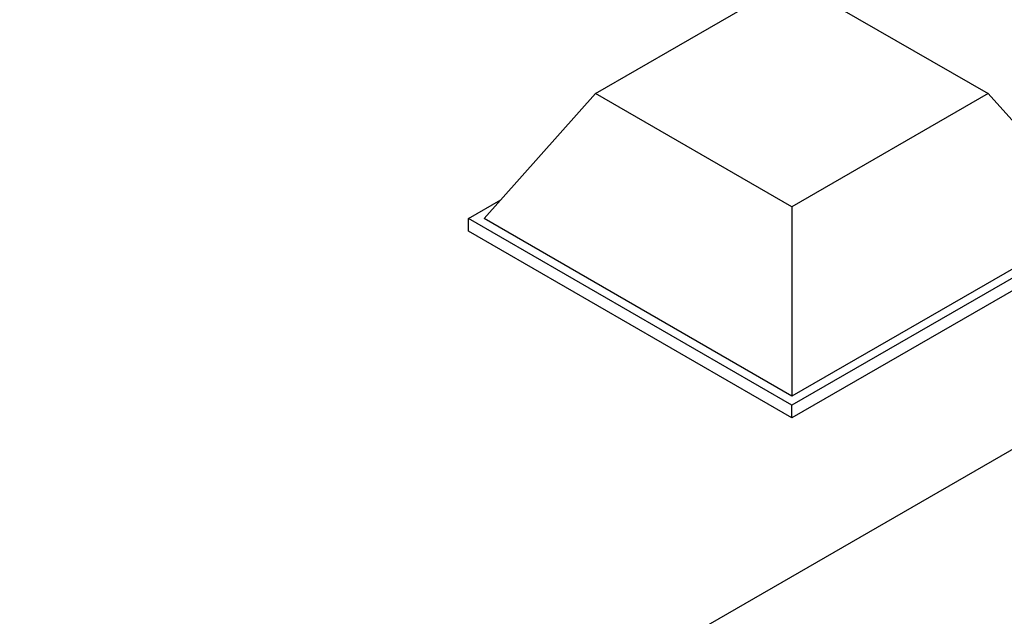
# Model space of a CAD drawing. Extents: x 0 to 7108, y 0 to 984.
# Drawn here: x 1057 to 1102, y 341 to 368 of the extents above; entities that cross this region are included whole.
import ezdxf

# ---------------------------------------------------------------- set-up
doc = ezdxf.new("R2010")
doc.units = 0
doc.header["$LTSCALE"] = 3
doc.layers.add('VISIBLE__ISO_', color=7, linetype='CONTINUOUS')
doc.layers.add('VISIBLE_NARROW__ISO_', color=7, linetype='CONTINUOUS')

msp = doc.modelspace()

# ---------------------------------------------------------------- linework, layer by layer
at = {"layer": 'VISIBLE__ISO_'}
for p, q in [((1083.24, 364.7847), (1092.0789, 369.8878)), ((1092.0789, 369.8878), (1100.9177, 364.7847)), ((1083.24, 364.7847), (1078.2196, 359.1508)), ((1092.0789, 359.6816), (1083.24, 364.7847)), ((1100.9177, 364.7847), (1092.0789, 359.6816)), ((1100.9177, 364.7847), (1105.9382, 359.1508)), ((1077.5125, 359.1508), (1078.9689, 359.9917)), ((1092.0789, 359.6816), (1092.0789, 351.1492)), ((1077.5125, 358.5793), (1077.5125, 359.1508)), ((1092.0789, 350.7409), (1077.5125, 359.1508)), ((1092.0789, 351.1492), (1078.2196, 359.1508)), ((1105.9382, 359.1508), (1092.0789, 351.1492)), ((1106.6453, 359.1508), (1092.0789, 350.7409)), ((1092.0789, 350.1694), (1077.5125, 358.5793)), ((1106.6453, 358.5793), (1092.0789, 350.1694)), ((1092.0789, 350.1694), (1092.0789, 350.7409))]:
    msp.add_line(p, q, dxfattribs=at)
at = {"layer": 'VISIBLE_NARROW__ISO_'}
msp.add_line((1113.0048, 355.1066), (938.173, 254.1674), dxfattribs=at)

doc.saveas('drawing.dxf')
